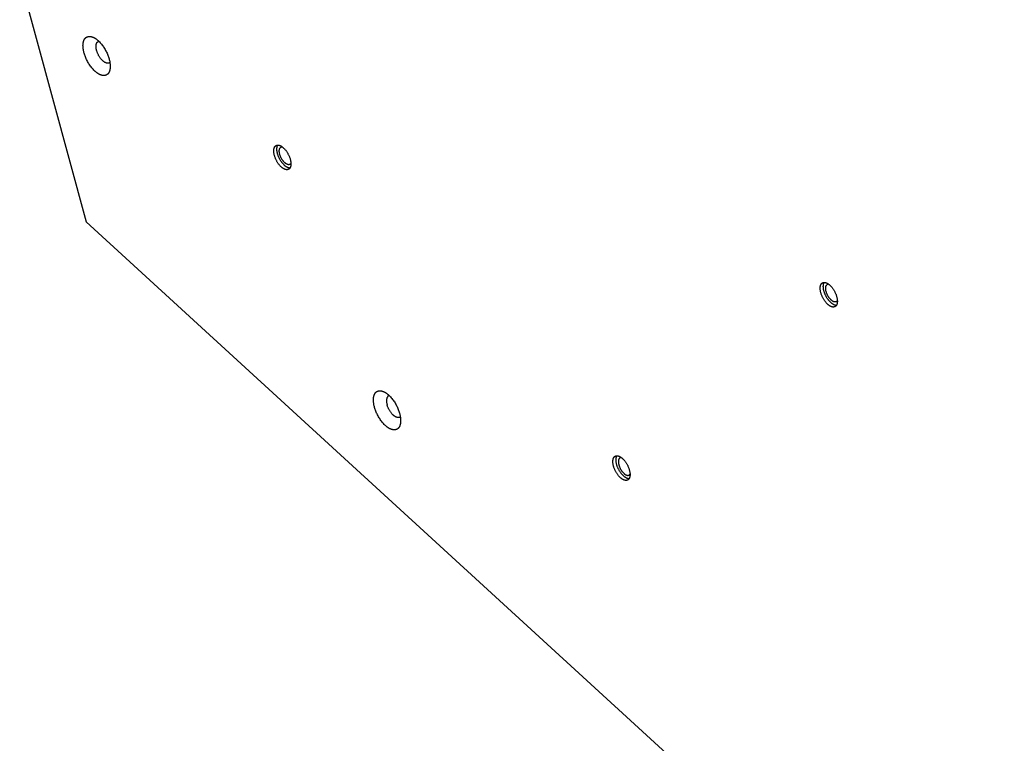
# Model space of a CAD drawing. Units: millimetres. Extents: x 856 to 1897, y -237 to 746.
# Drawn here: x 1412 to 1465, y 60 to 99 of the extents above; entities that cross this region are included whole.
import ezdxf

# ---------------------------------------------------------------- set-up
doc = ezdxf.new("R2010")
doc.units = ezdxf.units.MM
doc.header["$MEASUREMENT"] = 0
doc.layers.add('Make2D$visible$lines', color=30, linetype='Continuous', true_color=0xff7f00)

msp = doc.modelspace()

# ---------------------------------------------------------------- linework, layer by layer
at = {"layer": 'Make2D$visible$lines'}
for points in [[(1411.925, 101.42), (1415.51, 88.265)], [(1415.402, 97.346), (1415.389, 97.392), (1415.378, 97.439), (1415.367, 97.486), (1415.359, 97.533), (1415.351, 97.581), (1415.345, 97.627), (1415.343, 97.651), (1415.341, 97.674), (1415.34, 97.697), (1415.339, 97.72), (1415.338, 97.742), (1415.338, 97.765), (1415.339, 97.787), (1415.339, 97.809), (1415.341, 97.83), (1415.343, 97.852), (1415.345, 97.872), (1415.348, 97.893), (1415.351, 97.913), (1415.354, 97.933), (1415.359, 97.952), (1415.363, 97.971), (1415.369, 97.989), (1415.374, 98.007), (1415.38, 98.024), (1415.383, 98.032), (1415.387, 98.041), (1415.39, 98.049), (1415.394, 98.057), (1415.398, 98.065), (1415.401, 98.072), (1415.405, 98.08), (1415.409, 98.087), (1415.413, 98.095), (1415.418, 98.102), (1415.422, 98.109), (1415.426, 98.116), (1415.431, 98.122), (1415.436, 98.129), (1415.44, 98.135), (1415.445, 98.141), (1415.45, 98.147), (1415.455, 98.153), (1415.46, 98.159), (1415.466, 98.164), (1415.471, 98.169), (1415.476, 98.175), (1415.482, 98.18), (1415.487, 98.184), (1415.493, 98.189), (1415.499, 98.194), (1415.505, 98.198), (1415.511, 98.202), (1415.517, 98.206), (1415.523, 98.21), (1415.529, 98.214), (1415.535, 98.217), (1415.541, 98.22), (1415.548, 98.224), (1415.554, 98.227), (1415.561, 98.229), (1415.567, 98.232), (1415.574, 98.235), (1415.58, 98.237), (1415.587, 98.239), (1415.594, 98.241), (1415.601, 98.243), (1415.607, 98.245), (1415.614, 98.246), (1415.621, 98.248), (1415.628, 98.249), (1415.635, 98.25), (1415.642, 98.251), (1415.649, 98.252), (1415.656, 98.252), (1415.664, 98.253), (1415.671, 98.253), (1415.678, 98.253), (1415.685, 98.253), (1415.693, 98.253), (1415.7, 98.253), (1415.707, 98.253), (1415.714, 98.252), (1415.722, 98.251), (1415.729, 98.251), (1415.744, 98.249), (1415.759, 98.246), (1415.774, 98.243), (1415.789, 98.24), (1415.804, 98.236), (1415.819, 98.231), (1415.835, 98.226), (1415.851, 98.22), (1415.867, 98.214), (1415.884, 98.207), (1415.901, 98.199), (1415.918, 98.191), (1415.935, 98.182), (1415.952, 98.173), (1415.97, 98.163), (1415.987, 98.152), (1416.005, 98.141), (1416.023, 98.129), (1416.041, 98.116), (1416.06, 98.103), (1416.078, 98.089), (1416.097, 98.075), (1416.115, 98.06), (1416.134, 98.044), (1416.152, 98.028), (1416.189, 97.994), (1416.226, 97.957), (1416.263, 97.918), (1416.3, 97.877), (1416.335, 97.835), (1416.371, 97.791), (1416.405, 97.745), (1416.438, 97.698), (1416.47, 97.649), (1416.501, 97.6), (1416.531, 97.55), (1416.559, 97.5), (1416.586, 97.449), (1416.611, 97.398), (1416.635, 97.347), (1416.657, 97.297), (1416.678, 97.247), (1416.697, 97.198), (1416.714, 97.149), (1416.729, 97.102), (1416.743, 97.055)], [(1416.078, 97.484), (1416.072, 97.505), (1416.067, 97.527), (1416.062, 97.548), (1416.057, 97.57), (1416.053, 97.592), (1416.05, 97.614), (1416.047, 97.635), (1416.045, 97.657), (1416.043, 97.678), (1416.043, 97.699), (1416.042, 97.72), (1416.043, 97.74), (1416.043, 97.75), (1416.044, 97.76), (1416.045, 97.77), (1416.046, 97.779), (1416.047, 97.789), (1416.048, 97.798), (1416.05, 97.807), (1416.052, 97.816), (1416.054, 97.825), (1416.056, 97.834), (1416.058, 97.843), (1416.06, 97.851), (1416.063, 97.859), (1416.066, 97.867), (1416.069, 97.875), (1416.072, 97.882), (1416.075, 97.889), (1416.079, 97.897), (1416.083, 97.903), (1416.087, 97.91), (1416.091, 97.916), (1416.093, 97.919), (1416.095, 97.923), (1416.097, 97.926), (1416.099, 97.928), (1416.101, 97.931), (1416.103, 97.934), (1416.106, 97.937), (1416.108, 97.94), (1416.11, 97.942), (1416.113, 97.945), (1416.115, 97.947), (1416.118, 97.95), (1416.12, 97.952), (1416.123, 97.954), (1416.125, 97.957), (1416.128, 97.959), (1416.131, 97.961), (1416.133, 97.963), (1416.136, 97.965), (1416.139, 97.967), (1416.141, 97.969), (1416.144, 97.971), (1416.147, 97.972), (1416.15, 97.974), (1416.153, 97.976), (1416.155, 97.977), (1416.158, 97.979), (1416.161, 97.98), (1416.164, 97.982), (1416.167, 97.983), (1416.17, 97.984), (1416.173, 97.985), (1416.176, 97.987), (1416.179, 97.988), (1416.182, 97.989), (1416.186, 97.99), (1416.189, 97.99), (1416.192, 97.991)], [(1416.743, 97.055), (1416.756, 97.009), (1416.768, 96.962), (1416.778, 96.915), (1416.787, 96.868), (1416.794, 96.821), (1416.8, 96.774), (1416.802, 96.75), (1416.804, 96.727), (1416.805, 96.704), (1416.806, 96.681), (1416.807, 96.659), (1416.807, 96.636), (1416.807, 96.614), (1416.806, 96.592), (1416.804, 96.571), (1416.803, 96.549), (1416.8, 96.529), (1416.798, 96.508), (1416.794, 96.488), (1416.791, 96.468), (1416.786, 96.449), (1416.782, 96.43), (1416.777, 96.412), (1416.771, 96.394), (1416.765, 96.377), (1416.762, 96.369), (1416.758, 96.36), (1416.755, 96.352), (1416.751, 96.344), (1416.748, 96.336), (1416.744, 96.329), (1416.74, 96.321), (1416.736, 96.314), (1416.732, 96.306), (1416.728, 96.299), (1416.723, 96.292), (1416.719, 96.286), (1416.714, 96.279), (1416.71, 96.272), (1416.705, 96.266), (1416.7, 96.26), (1416.695, 96.254), (1416.69, 96.248), (1416.685, 96.242), (1416.68, 96.237), (1416.674, 96.232), (1416.669, 96.226), (1416.663, 96.221), (1416.658, 96.217), (1416.652, 96.212), (1416.646, 96.207), (1416.64, 96.203), (1416.635, 96.199), (1416.629, 96.195), (1416.622, 96.191), (1416.616, 96.187), (1416.61, 96.184), (1416.604, 96.181), (1416.598, 96.177), (1416.591, 96.174), (1416.585, 96.172), (1416.578, 96.169), (1416.572, 96.166), (1416.565, 96.164), (1416.558, 96.162), (1416.551, 96.16), (1416.545, 96.158), (1416.538, 96.156), (1416.531, 96.155), (1416.524, 96.153), (1416.517, 96.152), (1416.51, 96.151), (1416.503, 96.15), (1416.496, 96.149), (1416.489, 96.149), (1416.482, 96.148), (1416.474, 96.148), (1416.467, 96.148), (1416.46, 96.148), (1416.453, 96.148), (1416.445, 96.148), (1416.438, 96.148), (1416.431, 96.149), (1416.423, 96.15), (1416.416, 96.15), (1416.401, 96.152), (1416.386, 96.155), (1416.372, 96.158), (1416.357, 96.161), (1416.341, 96.165), (1416.326, 96.17), (1416.31, 96.175), (1416.294, 96.181), (1416.278, 96.187), (1416.261, 96.194), (1416.245, 96.202), (1416.228, 96.21), (1416.21, 96.219), (1416.193, 96.228), (1416.176, 96.238), (1416.158, 96.249), (1416.14, 96.26), (1416.122, 96.272), (1416.104, 96.285), (1416.085, 96.298), (1416.067, 96.312), (1416.049, 96.326), (1416.03, 96.341), (1416.012, 96.357), (1415.993, 96.373), (1415.956, 96.407), (1415.919, 96.444), (1415.882, 96.483), (1415.846, 96.524), (1415.81, 96.566), (1415.775, 96.61), (1415.74, 96.656), (1415.707, 96.704), (1415.675, 96.752), (1415.644, 96.801), (1415.614, 96.851), (1415.586, 96.901), (1415.559, 96.952), (1415.534, 97.003), (1415.51, 97.054), (1415.488, 97.104), (1415.467, 97.154), (1415.449, 97.203), (1415.431, 97.252), (1415.416, 97.299), (1415.402, 97.346)], [(1416.79, 96.847), (1416.786, 96.844), (1416.781, 96.84), (1416.777, 96.837), (1416.773, 96.834), (1416.768, 96.831), (1416.763, 96.828), (1416.759, 96.826), (1416.754, 96.823), (1416.749, 96.821), (1416.744, 96.819), (1416.739, 96.817), (1416.734, 96.815), (1416.729, 96.814), (1416.724, 96.812), (1416.719, 96.811), (1416.714, 96.81), (1416.708, 96.809), (1416.703, 96.808), (1416.698, 96.808), (1416.692, 96.807), (1416.687, 96.807), (1416.682, 96.807), (1416.676, 96.807), (1416.671, 96.807), (1416.665, 96.807), (1416.66, 96.807), (1416.654, 96.808), (1416.649, 96.808), (1416.643, 96.809), (1416.638, 96.81), (1416.632, 96.811), (1416.626, 96.812), (1416.618, 96.814), (1416.609, 96.817), (1416.601, 96.819), (1416.592, 96.822), (1416.583, 96.825), (1416.573, 96.829), (1416.564, 96.833), (1416.555, 96.837), (1416.545, 96.842), (1416.535, 96.847), (1416.525, 96.852), (1416.516, 96.858), (1416.506, 96.864), (1416.495, 96.87), (1416.485, 96.877), (1416.475, 96.884), (1416.465, 96.891), (1416.454, 96.899), (1416.444, 96.907), (1416.433, 96.916), (1416.423, 96.925), (1416.412, 96.934), (1416.391, 96.953), (1416.37, 96.974), (1416.35, 96.996), (1416.329, 97.019), (1416.309, 97.043), (1416.289, 97.068), (1416.27, 97.094), (1416.251, 97.121), (1416.233, 97.148), (1416.215, 97.176), (1416.198, 97.204), (1416.182, 97.233), (1416.167, 97.261), (1416.153, 97.29), (1416.139, 97.319), (1416.127, 97.347), (1416.115, 97.375), (1416.105, 97.403), (1416.095, 97.431), (1416.086, 97.458), (1416.078, 97.484)], [(1425.713, 92.351), (1425.716, 92.354), (1425.719, 92.356), (1425.722, 92.359), (1425.725, 92.362), (1425.729, 92.364), (1425.732, 92.366), (1425.735, 92.369), (1425.739, 92.371), (1425.742, 92.373), (1425.746, 92.375), (1425.75, 92.377), (1425.753, 92.379), (1425.757, 92.381), (1425.761, 92.383), (1425.765, 92.385), (1425.769, 92.386), (1425.773, 92.388), (1425.777, 92.389), (1425.781, 92.39), (1425.785, 92.392), (1425.789, 92.393), (1425.793, 92.394), (1425.798, 92.395), (1425.802, 92.396), (1425.807, 92.397), (1425.811, 92.397), (1425.816, 92.398), (1425.82, 92.399), (1425.825, 92.399), (1425.83, 92.399), (1425.834, 92.399), (1425.839, 92.4), (1425.844, 92.4), (1425.849, 92.4), (1425.854, 92.399), (1425.859, 92.399), (1425.864, 92.399), (1425.869, 92.398), (1425.874, 92.398), (1425.88, 92.397), (1425.885, 92.396), (1425.89, 92.395), (1425.896, 92.394), (1425.901, 92.393), (1425.912, 92.39), (1425.923, 92.387), (1425.934, 92.384), (1425.945, 92.38), (1425.957, 92.375), (1425.968, 92.371), (1425.98, 92.365), (1425.991, 92.36), (1426.003, 92.354), (1426.015, 92.347), (1426.027, 92.34), (1426.039, 92.333), (1426.051, 92.325), (1426.063, 92.317), (1426.074, 92.309), (1426.086, 92.3), (1426.098, 92.291), (1426.11, 92.281), (1426.122, 92.271), (1426.134, 92.261), (1426.157, 92.24), (1426.18, 92.217), (1426.203, 92.194), (1426.225, 92.17), (1426.246, 92.145), (1426.267, 92.119), (1426.287, 92.093), (1426.306, 92.066), (1426.325, 92.039), (1426.343, 92.012), (1426.36, 91.985), (1426.376, 91.957), (1426.392, 91.929), (1426.408, 91.899), (1426.423, 91.869), (1426.438, 91.838), (1426.452, 91.806), (1426.466, 91.774), (1426.478, 91.741), (1426.49, 91.708), (1426.501, 91.675), (1426.511, 91.641), (1426.52, 91.608), (1426.528, 91.575), (1426.535, 91.542), (1426.54, 91.509), (1426.545, 91.477), (1426.547, 91.461), (1426.548, 91.446), (1426.549, 91.43), (1426.55, 91.415), (1426.55, 91.4), (1426.551, 91.386), (1426.55, 91.371), (1426.55, 91.357), (1426.549, 91.344), (1426.548, 91.33), (1426.547, 91.317), (1426.545, 91.304), (1426.543, 91.291), (1426.541, 91.279), (1426.539, 91.267), (1426.536, 91.256), (1426.533, 91.244), (1426.53, 91.234), (1426.526, 91.223), (1426.523, 91.213), (1426.519, 91.203), (1426.515, 91.194), (1426.512, 91.189), (1426.51, 91.185), (1426.508, 91.181), (1426.506, 91.176), (1426.503, 91.172), (1426.501, 91.168), (1426.498, 91.164), (1426.496, 91.16), (1426.493, 91.156), (1426.491, 91.153), (1426.488, 91.149), (1426.485, 91.146), (1426.482, 91.142), (1426.48, 91.139), (1426.477, 91.136), (1426.474, 91.132), (1426.471, 91.129), (1426.468, 91.126), (1426.465, 91.124), (1426.462, 91.121)], [(1426.496, 91.161), (1426.489, 91.161), (1426.481, 91.162), (1426.474, 91.162), (1426.466, 91.163), (1426.458, 91.165), (1426.451, 91.166), (1426.443, 91.168), (1426.435, 91.17), (1426.427, 91.172), (1426.419, 91.174), (1426.41, 91.177), (1426.402, 91.18), (1426.394, 91.183), (1426.385, 91.186), (1426.377, 91.19), (1426.368, 91.193), (1426.36, 91.197), (1426.351, 91.202), (1426.342, 91.206), (1426.334, 91.211), (1426.325, 91.216), (1426.316, 91.221), (1426.299, 91.232), (1426.281, 91.244), (1426.264, 91.256), (1426.246, 91.27), (1426.229, 91.284), (1426.211, 91.299), (1426.194, 91.314), (1426.177, 91.33), (1426.161, 91.347), (1426.144, 91.364), (1426.128, 91.382), (1426.112, 91.4), (1426.096, 91.419), (1426.081, 91.437), (1426.066, 91.457), (1426.051, 91.476), (1426.037, 91.496), (1426.01, 91.535), (1425.985, 91.575), (1425.97, 91.6), (1425.955, 91.626), (1425.941, 91.653), (1425.927, 91.68), (1425.913, 91.708), (1425.9, 91.736), (1425.888, 91.765), (1425.876, 91.794), (1425.864, 91.824), (1425.854, 91.854), (1425.844, 91.884), (1425.835, 91.914), (1425.826, 91.945), (1425.819, 91.975), (1425.812, 92.005), (1425.807, 92.034), (1425.802, 92.064), (1425.799, 92.092), (1425.796, 92.121), (1425.795, 92.134), (1425.794, 92.148), (1425.794, 92.161), (1425.794, 92.175), (1425.794, 92.188), (1425.794, 92.201), (1425.795, 92.213), (1425.796, 92.225), (1425.797, 92.238), (1425.798, 92.249), (1425.8, 92.261), (1425.802, 92.272), (1425.804, 92.283), (1425.806, 92.294), (1425.808, 92.304), (1425.811, 92.315), (1425.814, 92.324), (1425.817, 92.334), (1425.82, 92.343), (1425.824, 92.352), (1425.827, 92.361), (1425.831, 92.369), (1425.835, 92.377), (1425.84, 92.385), (1425.844, 92.392), (1425.848, 92.4)], [(1426.462, 91.121), (1426.459, 91.118), (1426.456, 91.115), (1426.453, 91.113), (1426.45, 91.11), (1426.447, 91.108), (1426.443, 91.105), (1426.44, 91.103), (1426.436, 91.101), (1426.433, 91.099), (1426.429, 91.097), (1426.426, 91.095), (1426.422, 91.093), (1426.418, 91.091), (1426.414, 91.089), (1426.41, 91.087), (1426.407, 91.086), (1426.403, 91.084), (1426.399, 91.083), (1426.394, 91.081), (1426.39, 91.08), (1426.386, 91.079), (1426.382, 91.078), (1426.377, 91.077), (1426.373, 91.076), (1426.369, 91.075), (1426.364, 91.074), (1426.359, 91.074), (1426.355, 91.073), (1426.35, 91.073), (1426.345, 91.073), (1426.341, 91.072), (1426.336, 91.072), (1426.331, 91.072), (1426.326, 91.072), (1426.321, 91.072), (1426.316, 91.073), (1426.311, 91.073), (1426.306, 91.074), (1426.301, 91.074), (1426.296, 91.075), (1426.29, 91.076), (1426.285, 91.077), (1426.28, 91.078), (1426.274, 91.079), (1426.263, 91.082), (1426.252, 91.085), (1426.241, 91.088), (1426.23, 91.092), (1426.219, 91.096), (1426.207, 91.101), (1426.195, 91.106), (1426.184, 91.112), (1426.172, 91.118), (1426.16, 91.125), (1426.148, 91.132), (1426.136, 91.139), (1426.125, 91.147), (1426.113, 91.155), (1426.101, 91.163), (1426.089, 91.172), (1426.077, 91.181), (1426.065, 91.191), (1426.053, 91.201), (1426.041, 91.211), (1426.018, 91.232), (1425.995, 91.254), (1425.973, 91.278), (1425.951, 91.302), (1425.929, 91.327), (1425.908, 91.353), (1425.888, 91.379), (1425.869, 91.406), (1425.85, 91.432), (1425.833, 91.46), (1425.816, 91.487), (1425.799, 91.514), (1425.783, 91.543), (1425.767, 91.572), (1425.752, 91.603), (1425.737, 91.634), (1425.723, 91.666), (1425.71, 91.698), (1425.697, 91.731), (1425.685, 91.764), (1425.674, 91.797), (1425.664, 91.831), (1425.655, 91.864), (1425.647, 91.897), (1425.64, 91.93), (1425.635, 91.963), (1425.63, 91.995), (1425.629, 92.01), (1425.627, 92.026), (1425.626, 92.041), (1425.625, 92.056), (1425.625, 92.071), (1425.625, 92.086), (1425.625, 92.1), (1425.625, 92.114), (1425.626, 92.128), (1425.627, 92.142), (1425.628, 92.155), (1425.63, 92.168), (1425.632, 92.18), (1425.634, 92.193), (1425.636, 92.205), (1425.639, 92.216), (1425.642, 92.227), (1425.645, 92.238), (1425.649, 92.249), (1425.653, 92.259), (1425.656, 92.268), (1425.661, 92.278), (1425.663, 92.282), (1425.665, 92.287), (1425.667, 92.291), (1425.67, 92.295), (1425.672, 92.3), (1425.674, 92.304), (1425.677, 92.308), (1425.679, 92.312), (1425.682, 92.315), (1425.685, 92.319), (1425.687, 92.323), (1425.69, 92.326), (1425.693, 92.33), (1425.695, 92.333), (1425.698, 92.336), (1425.701, 92.339), (1425.704, 92.342), (1425.707, 92.345), (1425.71, 92.348), (1425.713, 92.351)], [(1426.528, 91.379), (1426.526, 91.377), (1426.524, 91.375), (1426.522, 91.373), (1426.519, 91.371), (1426.517, 91.37), (1426.514, 91.368), (1426.512, 91.366), (1426.509, 91.365), (1426.507, 91.363), (1426.504, 91.361), (1426.502, 91.36), (1426.499, 91.359), (1426.496, 91.357), (1426.494, 91.356), (1426.491, 91.355), (1426.488, 91.354), (1426.485, 91.352), (1426.482, 91.351), (1426.479, 91.35), (1426.476, 91.349), (1426.473, 91.349), (1426.47, 91.348), (1426.467, 91.347), (1426.464, 91.346), (1426.46, 91.346), (1426.457, 91.345), (1426.454, 91.345), (1426.45, 91.345), (1426.447, 91.344), (1426.444, 91.344), (1426.44, 91.344), (1426.437, 91.344), (1426.433, 91.344), (1426.43, 91.344), (1426.426, 91.344), (1426.422, 91.344), (1426.419, 91.344), (1426.415, 91.345), (1426.411, 91.345), (1426.407, 91.346), (1426.404, 91.346), (1426.4, 91.347), (1426.396, 91.348), (1426.392, 91.349), (1426.384, 91.351), (1426.376, 91.353), (1426.368, 91.355), (1426.36, 91.358), (1426.352, 91.361), (1426.343, 91.365), (1426.335, 91.369), (1426.327, 91.373), (1426.318, 91.377), (1426.31, 91.382), (1426.301, 91.387), (1426.292, 91.392), (1426.284, 91.398), (1426.275, 91.404), (1426.266, 91.41), (1426.258, 91.416), (1426.249, 91.423), (1426.241, 91.43), (1426.232, 91.437), (1426.223, 91.444), (1426.207, 91.46), (1426.19, 91.476), (1426.174, 91.493), (1426.158, 91.51), (1426.142, 91.528), (1426.127, 91.547), (1426.113, 91.566), (1426.099, 91.585), (1426.085, 91.605), (1426.072, 91.624), (1426.06, 91.644), (1426.048, 91.664), (1426.036, 91.685), (1426.025, 91.706), (1426.014, 91.728), (1426.003, 91.751), (1425.993, 91.774), (1425.983, 91.797), (1425.974, 91.821), (1425.965, 91.845), (1425.957, 91.869), (1425.95, 91.893), (1425.944, 91.917), (1425.938, 91.941), (1425.933, 91.965), (1425.929, 91.989), (1425.926, 92.012), (1425.925, 92.023), (1425.923, 92.034), (1425.923, 92.046), (1425.922, 92.057), (1425.922, 92.067), (1425.922, 92.078), (1425.922, 92.088), (1425.922, 92.099), (1425.923, 92.109), (1425.923, 92.118), (1425.924, 92.128), (1425.925, 92.137), (1425.927, 92.146), (1425.928, 92.155), (1425.93, 92.164), (1425.932, 92.172), (1425.934, 92.18), (1425.937, 92.188), (1425.939, 92.196), (1425.942, 92.203), (1425.945, 92.21), (1425.948, 92.217), (1425.949, 92.22), (1425.951, 92.223), (1425.953, 92.227), (1425.954, 92.23), (1425.956, 92.233), (1425.958, 92.236), (1425.96, 92.238), (1425.961, 92.241), (1425.963, 92.244), (1425.965, 92.247), (1425.967, 92.249), (1425.969, 92.252), (1425.971, 92.254), (1425.973, 92.257), (1425.975, 92.259), (1425.977, 92.261), (1425.979, 92.264), (1425.981, 92.266), (1425.983, 92.268), (1425.986, 92.27)], [(1425.986, 92.27), (1425.988, 92.272), (1425.99, 92.274), (1425.993, 92.276), (1425.995, 92.278), (1425.998, 92.28), (1426, 92.282), (1426.003, 92.283), (1426.006, 92.285), (1426.009, 92.287), (1426.011, 92.288), (1426.014, 92.29), (1426.017, 92.291), (1426.02, 92.293), (1426.023, 92.294), (1426.026, 92.295), (1426.029, 92.297), (1426.032, 92.298), (1426.035, 92.299), (1426.038, 92.3), (1426.041, 92.3), (1426.045, 92.301), (1426.048, 92.302), (1426.051, 92.303), (1426.054, 92.303), (1426.057, 92.304), (1426.06, 92.304), (1426.064, 92.304), (1426.067, 92.305), (1426.07, 92.305), (1426.073, 92.305), (1426.076, 92.305), (1426.079, 92.305)], [(1426.55, 91.404), (1426.548, 91.401), (1426.545, 91.398), (1426.543, 91.394), (1426.54, 91.391), (1426.537, 91.388), (1426.534, 91.385), (1426.531, 91.382), (1426.528, 91.379)], [(1415.51, 88.265), (1488.783, 21.184)], [(1455.924, 83.723), (1455.921, 83.72), (1455.918, 83.717), (1455.915, 83.715), (1455.912, 83.712), (1455.909, 83.71), (1455.905, 83.707), (1455.902, 83.705), (1455.899, 83.703), (1455.895, 83.7), (1455.891, 83.698), (1455.888, 83.696), (1455.884, 83.694), (1455.88, 83.693), (1455.877, 83.691), (1455.873, 83.689), (1455.869, 83.687), (1455.865, 83.686), (1455.861, 83.684), (1455.857, 83.683), (1455.852, 83.682), (1455.848, 83.681), (1455.844, 83.68), (1455.84, 83.679), (1455.835, 83.678), (1455.831, 83.677), (1455.826, 83.676), (1455.822, 83.676), (1455.817, 83.675), (1455.812, 83.675), (1455.808, 83.674), (1455.803, 83.674), (1455.798, 83.674), (1455.793, 83.674), (1455.788, 83.674), (1455.783, 83.674), (1455.778, 83.675), (1455.773, 83.675), (1455.768, 83.675), (1455.763, 83.676), (1455.758, 83.677), (1455.752, 83.678), (1455.747, 83.679), (1455.742, 83.68), (1455.736, 83.681), (1455.726, 83.683), (1455.715, 83.686), (1455.703, 83.69), (1455.692, 83.694), (1455.681, 83.698), (1455.669, 83.703), (1455.658, 83.708), (1455.646, 83.714), (1455.634, 83.72), (1455.622, 83.727), (1455.611, 83.733), (1455.599, 83.741), (1455.587, 83.748), (1455.575, 83.756), (1455.563, 83.765), (1455.551, 83.774), (1455.539, 83.783), (1455.527, 83.792), (1455.515, 83.802), (1455.504, 83.813), (1455.48, 83.834), (1455.457, 83.856), (1455.435, 83.88), (1455.413, 83.904), (1455.391, 83.929), (1455.371, 83.955), (1455.351, 83.981), (1455.331, 84.007), (1455.313, 84.034), (1455.295, 84.061), (1455.278, 84.089), (1455.261, 84.116), (1455.245, 84.145), (1455.229, 84.174), (1455.214, 84.205), (1455.199, 84.236), (1455.185, 84.267), (1455.172, 84.3), (1455.159, 84.332), (1455.147, 84.366), (1455.136, 84.399), (1455.126, 84.432), (1455.117, 84.466), (1455.109, 84.499), (1455.102, 84.532), (1455.097, 84.565), (1455.093, 84.596), (1455.091, 84.612), (1455.089, 84.628), (1455.088, 84.643), (1455.087, 84.658), (1455.087, 84.673), (1455.087, 84.688), (1455.087, 84.702), (1455.087, 84.716), (1455.088, 84.73), (1455.089, 84.744), (1455.09, 84.757), (1455.092, 84.77), (1455.094, 84.782), (1455.096, 84.795), (1455.099, 84.806), (1455.101, 84.818), (1455.104, 84.829), (1455.107, 84.84), (1455.111, 84.85), (1455.115, 84.861), (1455.119, 84.87), (1455.123, 84.88), (1455.125, 84.884), (1455.127, 84.889), (1455.13, 84.893), (1455.132, 84.897), (1455.134, 84.901), (1455.137, 84.906), (1455.139, 84.909), (1455.142, 84.913), (1455.144, 84.917), (1455.147, 84.921), (1455.149, 84.924), (1455.152, 84.928), (1455.155, 84.931), (1455.158, 84.935), (1455.16, 84.938), (1455.163, 84.941), (1455.166, 84.944), (1455.169, 84.947), (1455.172, 84.95), (1455.175, 84.953)], [(1455.175, 84.953), (1455.178, 84.956), (1455.181, 84.958), (1455.184, 84.961), (1455.188, 84.963), (1455.191, 84.966), (1455.194, 84.968), (1455.198, 84.971), (1455.201, 84.973), (1455.205, 84.975), (1455.208, 84.977), (1455.212, 84.979), (1455.215, 84.981), (1455.219, 84.983), (1455.223, 84.985), (1455.227, 84.986), (1455.231, 84.988), (1455.235, 84.989), (1455.239, 84.991), (1455.243, 84.992), (1455.247, 84.994), (1455.251, 84.995), (1455.256, 84.996), (1455.26, 84.997), (1455.264, 84.998), (1455.269, 84.999), (1455.273, 84.999), (1455.278, 85), (1455.282, 85), (1455.287, 85.001), (1455.292, 85.001), (1455.297, 85.001), (1455.301, 85.001), (1455.306, 85.001), (1455.311, 85.001), (1455.316, 85.001), (1455.321, 85.001), (1455.326, 85), (1455.331, 85), (1455.337, 84.999), (1455.342, 84.999), (1455.347, 84.998), (1455.352, 84.997), (1455.358, 84.996), (1455.363, 84.995), (1455.374, 84.992), (1455.385, 84.989), (1455.396, 84.985), (1455.407, 84.982), (1455.419, 84.977), (1455.43, 84.972), (1455.442, 84.967), (1455.454, 84.961), (1455.465, 84.955), (1455.477, 84.949), (1455.489, 84.942), (1455.501, 84.935), (1455.513, 84.927), (1455.525, 84.919), (1455.537, 84.91), (1455.549, 84.902), (1455.56, 84.892), (1455.572, 84.883), (1455.584, 84.873), (1455.596, 84.863), (1455.619, 84.842), (1455.642, 84.819), (1455.665, 84.796), (1455.687, 84.772), (1455.708, 84.747), (1455.729, 84.721), (1455.749, 84.695), (1455.768, 84.668), (1455.787, 84.641), (1455.805, 84.614), (1455.822, 84.587), (1455.838, 84.559), (1455.854, 84.531), (1455.87, 84.501), (1455.885, 84.471), (1455.9, 84.44), (1455.914, 84.408), (1455.928, 84.376), (1455.941, 84.343), (1455.952, 84.31), (1455.963, 84.276), (1455.973, 84.243), (1455.982, 84.21), (1455.99, 84.176), (1455.997, 84.143), (1456.003, 84.111), (1456.007, 84.079), (1456.009, 84.063), (1456.01, 84.048), (1456.011, 84.032), (1456.012, 84.017), (1456.013, 84.002), (1456.013, 83.988), (1456.013, 83.973), (1456.012, 83.959), (1456.011, 83.945), (1456.01, 83.932), (1456.009, 83.919), (1456.008, 83.906), (1456.006, 83.893), (1456.003, 83.881), (1456.001, 83.869), (1455.998, 83.857), (1455.995, 83.846), (1455.992, 83.835), (1455.989, 83.825), (1455.985, 83.815), (1455.981, 83.805), (1455.977, 83.796), (1455.975, 83.791), (1455.972, 83.787), (1455.97, 83.782), (1455.968, 83.778), (1455.965, 83.774), (1455.963, 83.77), (1455.96, 83.766), (1455.958, 83.762), (1455.955, 83.758), (1455.953, 83.755), (1455.95, 83.751), (1455.947, 83.747), (1455.945, 83.744), (1455.942, 83.741), (1455.939, 83.737), (1455.936, 83.734), (1455.933, 83.731), (1455.93, 83.728), (1455.927, 83.725), (1455.924, 83.723)], [(1455.958, 83.763), (1455.951, 83.763), (1455.944, 83.763), (1455.936, 83.764), (1455.928, 83.765), (1455.921, 83.766), (1455.913, 83.768), (1455.905, 83.769), (1455.897, 83.771), (1455.889, 83.774), (1455.881, 83.776), (1455.873, 83.779), (1455.864, 83.781), (1455.856, 83.784), (1455.847, 83.788), (1455.839, 83.791), (1455.83, 83.795), (1455.822, 83.799), (1455.813, 83.803), (1455.805, 83.808), (1455.796, 83.813), (1455.787, 83.818), (1455.779, 83.823), (1455.761, 83.834), (1455.743, 83.845), (1455.726, 83.858), (1455.708, 83.871), (1455.691, 83.886), (1455.674, 83.9), (1455.656, 83.916), (1455.639, 83.932), (1455.623, 83.949), (1455.606, 83.966), (1455.59, 83.984), (1455.574, 84.002), (1455.558, 84.02), (1455.543, 84.039), (1455.528, 84.058), (1455.514, 84.078), (1455.499, 84.097), (1455.472, 84.137), (1455.447, 84.177), (1455.432, 84.202), (1455.418, 84.228), (1455.403, 84.254), (1455.389, 84.282), (1455.376, 84.309), (1455.362, 84.338), (1455.35, 84.367), (1455.338, 84.396), (1455.326, 84.426), (1455.316, 84.456), (1455.306, 84.486), (1455.297, 84.516), (1455.288, 84.547), (1455.281, 84.577), (1455.274, 84.607), (1455.269, 84.636), (1455.264, 84.666), (1455.261, 84.694), (1455.258, 84.722), (1455.257, 84.736), (1455.257, 84.75), (1455.256, 84.763), (1455.256, 84.777), (1455.256, 84.79), (1455.257, 84.802), (1455.257, 84.815), (1455.258, 84.827), (1455.259, 84.839), (1455.26, 84.851), (1455.262, 84.863), (1455.264, 84.874), (1455.266, 84.885), (1455.268, 84.896), (1455.27, 84.906), (1455.273, 84.916), (1455.276, 84.926), (1455.279, 84.936), (1455.282, 84.945), (1455.286, 84.954), (1455.29, 84.963), (1455.293, 84.971), (1455.298, 84.979), (1455.302, 84.987), (1455.306, 84.994), (1455.311, 85.001)], [(1455.99, 83.981), (1455.988, 83.979), (1455.986, 83.977), (1455.984, 83.975), (1455.981, 83.973), (1455.979, 83.971), (1455.977, 83.97), (1455.974, 83.968), (1455.972, 83.966), (1455.969, 83.965), (1455.966, 83.963), (1455.964, 83.962), (1455.961, 83.96), (1455.958, 83.959), (1455.956, 83.958), (1455.953, 83.957), (1455.95, 83.955), (1455.947, 83.954), (1455.944, 83.953), (1455.941, 83.952), (1455.938, 83.951), (1455.935, 83.95), (1455.932, 83.95), (1455.929, 83.949), (1455.926, 83.948), (1455.923, 83.948), (1455.919, 83.947), (1455.916, 83.947), (1455.913, 83.946), (1455.909, 83.946), (1455.906, 83.946), (1455.902, 83.946), (1455.899, 83.946), (1455.895, 83.946), (1455.892, 83.946), (1455.888, 83.946), (1455.885, 83.946), (1455.881, 83.946), (1455.877, 83.947), (1455.873, 83.947), (1455.87, 83.948), (1455.866, 83.948), (1455.862, 83.949), (1455.858, 83.95), (1455.854, 83.95), (1455.846, 83.952), (1455.838, 83.955), (1455.83, 83.957), (1455.822, 83.96), (1455.814, 83.963), (1455.806, 83.967), (1455.797, 83.97), (1455.789, 83.975), (1455.78, 83.979), (1455.772, 83.984), (1455.763, 83.989), (1455.754, 83.994), (1455.746, 83.999), (1455.737, 84.005), (1455.729, 84.011), (1455.72, 84.018), (1455.711, 84.025), (1455.703, 84.031), (1455.694, 84.039), (1455.686, 84.046), (1455.669, 84.061), (1455.652, 84.078), (1455.636, 84.094), (1455.62, 84.112), (1455.604, 84.13), (1455.589, 84.149), (1455.575, 84.168), (1455.561, 84.187), (1455.547, 84.206), (1455.534, 84.226), (1455.522, 84.246), (1455.51, 84.266), (1455.499, 84.287), (1455.487, 84.308), (1455.476, 84.33), (1455.465, 84.352), (1455.455, 84.375), (1455.445, 84.399), (1455.436, 84.422), (1455.427, 84.446), (1455.42, 84.471), (1455.412, 84.495), (1455.406, 84.519), (1455.4, 84.543), (1455.395, 84.567), (1455.391, 84.59), (1455.388, 84.614), (1455.387, 84.625), (1455.386, 84.636), (1455.385, 84.647), (1455.384, 84.658), (1455.384, 84.669), (1455.384, 84.68), (1455.384, 84.69), (1455.384, 84.7), (1455.385, 84.71), (1455.385, 84.72), (1455.386, 84.73), (1455.388, 84.739), (1455.389, 84.748), (1455.391, 84.757), (1455.392, 84.766), (1455.394, 84.774), (1455.396, 84.782), (1455.399, 84.79), (1455.401, 84.798), (1455.404, 84.805), (1455.407, 84.812), (1455.41, 84.819), (1455.411, 84.822), (1455.413, 84.825), (1455.415, 84.828), (1455.416, 84.831), (1455.418, 84.834), (1455.42, 84.837), (1455.422, 84.84), (1455.424, 84.843), (1455.425, 84.846), (1455.427, 84.849), (1455.429, 84.851), (1455.431, 84.854), (1455.433, 84.856), (1455.435, 84.859), (1455.437, 84.861), (1455.439, 84.863), (1455.441, 84.865), (1455.443, 84.868), (1455.446, 84.87), (1455.448, 84.872)], [(1455.542, 84.907), (1455.538, 84.907), (1455.535, 84.907), (1455.532, 84.907), (1455.529, 84.907), (1455.526, 84.906), (1455.523, 84.906), (1455.519, 84.906), (1455.516, 84.905), (1455.513, 84.904), (1455.51, 84.904), (1455.507, 84.903), (1455.504, 84.902), (1455.501, 84.901), (1455.497, 84.9), (1455.494, 84.899), (1455.491, 84.898), (1455.488, 84.897), (1455.485, 84.896), (1455.482, 84.895), (1455.479, 84.893), (1455.476, 84.892), (1455.474, 84.89), (1455.471, 84.889), (1455.468, 84.887), (1455.465, 84.885), (1455.463, 84.883), (1455.46, 84.882), (1455.457, 84.88), (1455.455, 84.878), (1455.452, 84.876), (1455.45, 84.874), (1455.448, 84.872)], [(1455.99, 83.981), (1455.993, 83.984), (1455.996, 83.987), (1455.999, 83.99), (1456.002, 83.993), (1456.005, 83.996), (1456.007, 83.999), (1456.01, 84.003), (1456.012, 84.006)], [(1431.062, 78.256), (1431.05, 78.302), (1431.038, 78.349), (1431.028, 78.396), (1431.019, 78.443), (1431.012, 78.491), (1431.006, 78.537), (1431.004, 78.561), (1431.002, 78.584), (1431, 78.607), (1430.999, 78.63), (1430.999, 78.652), (1430.999, 78.675), (1430.999, 78.697), (1431, 78.719), (1431.001, 78.74), (1431.003, 78.762), (1431.005, 78.782), (1431.008, 78.803), (1431.011, 78.823), (1431.015, 78.843), (1431.019, 78.862), (1431.024, 78.881), (1431.029, 78.899), (1431.035, 78.917), (1431.041, 78.934), (1431.044, 78.942), (1431.047, 78.951), (1431.051, 78.959), (1431.054, 78.967), (1431.058, 78.975), (1431.062, 78.982), (1431.066, 78.99), (1431.07, 78.997), (1431.074, 79.005), (1431.078, 79.012), (1431.082, 79.019), (1431.087, 79.026), (1431.091, 79.032), (1431.096, 79.039), (1431.101, 79.045), (1431.106, 79.051), (1431.111, 79.057), (1431.116, 79.063), (1431.121, 79.069), (1431.126, 79.074), (1431.131, 79.079), (1431.137, 79.085), (1431.142, 79.09), (1431.148, 79.094), (1431.154, 79.099), (1431.159, 79.104), (1431.165, 79.108), (1431.171, 79.112), (1431.177, 79.116), (1431.183, 79.12), (1431.189, 79.124), (1431.195, 79.127), (1431.202, 79.13), (1431.208, 79.134), (1431.214, 79.137), (1431.221, 79.139), (1431.227, 79.142), (1431.234, 79.145), (1431.241, 79.147), (1431.247, 79.149), (1431.254, 79.151), (1431.261, 79.153), (1431.268, 79.155), (1431.275, 79.156), (1431.282, 79.158), (1431.289, 79.159), (1431.296, 79.16), (1431.303, 79.161), (1431.31, 79.162), (1431.317, 79.162), (1431.324, 79.163), (1431.331, 79.163), (1431.338, 79.163), (1431.346, 79.163), (1431.353, 79.163), (1431.36, 79.163), (1431.368, 79.163), (1431.375, 79.162), (1431.382, 79.161), (1431.39, 79.161), (1431.404, 79.159), (1431.419, 79.156), (1431.434, 79.153), (1431.449, 79.15), (1431.464, 79.146), (1431.48, 79.141), (1431.495, 79.136), (1431.511, 79.13), (1431.528, 79.124), (1431.544, 79.117), (1431.561, 79.109), (1431.578, 79.101), (1431.595, 79.092), (1431.613, 79.083), (1431.63, 79.073), (1431.648, 79.062), (1431.666, 79.051), (1431.684, 79.039), (1431.702, 79.026), (1431.72, 79.013), (1431.739, 78.999), (1431.757, 78.985), (1431.775, 78.97), (1431.794, 78.954), (1431.813, 78.938), (1431.85, 78.904), (1431.887, 78.867), (1431.924, 78.828), (1431.96, 78.788), (1431.996, 78.745), (1432.031, 78.701), (1432.065, 78.655), (1432.099, 78.608), (1432.131, 78.559), (1432.162, 78.51), (1432.192, 78.46), (1432.22, 78.41), (1432.247, 78.359), (1432.272, 78.308), (1432.296, 78.257), (1432.318, 78.207), (1432.338, 78.157), (1432.357, 78.108), (1432.374, 78.059), (1432.39, 78.012), (1432.404, 77.965)], [(1431.852, 78.901), (1431.849, 78.9), (1431.846, 78.9), (1431.843, 78.899), (1431.84, 78.898), (1431.837, 78.897), (1431.834, 78.895), (1431.831, 78.894), (1431.828, 78.893), (1431.825, 78.892), (1431.822, 78.89), (1431.819, 78.889), (1431.816, 78.887), (1431.813, 78.886), (1431.81, 78.884), (1431.807, 78.882), (1431.805, 78.881), (1431.802, 78.879), (1431.799, 78.877), (1431.796, 78.875), (1431.794, 78.873), (1431.791, 78.871), (1431.788, 78.869), (1431.786, 78.867), (1431.783, 78.864), (1431.781, 78.862), (1431.778, 78.86), (1431.776, 78.857), (1431.773, 78.855), (1431.771, 78.852), (1431.768, 78.85), (1431.766, 78.847), (1431.764, 78.844), (1431.762, 78.841), (1431.759, 78.838), (1431.757, 78.836), (1431.755, 78.833), (1431.753, 78.83), (1431.751, 78.826), (1431.747, 78.82), (1431.743, 78.813), (1431.739, 78.807), (1431.736, 78.799), (1431.733, 78.792), (1431.729, 78.785), (1431.726, 78.777), (1431.724, 78.769), (1431.721, 78.761), (1431.718, 78.753), (1431.716, 78.744), (1431.714, 78.735), (1431.712, 78.726), (1431.71, 78.717), (1431.709, 78.708), (1431.707, 78.699), (1431.706, 78.689), (1431.705, 78.68), (1431.704, 78.67), (1431.704, 78.66), (1431.703, 78.65), (1431.703, 78.63), (1431.703, 78.609), (1431.704, 78.588), (1431.705, 78.567), (1431.708, 78.545), (1431.71, 78.524), (1431.714, 78.502), (1431.718, 78.48), (1431.722, 78.458), (1431.727, 78.437), (1431.733, 78.415), (1431.739, 78.394)], [(1432.404, 77.965), (1432.416, 77.919), (1432.428, 77.872), (1432.438, 77.825), (1432.447, 77.778), (1432.454, 77.731), (1432.46, 77.684), (1432.462, 77.66), (1432.464, 77.637), (1432.466, 77.614), (1432.467, 77.591), (1432.467, 77.569), (1432.467, 77.546), (1432.467, 77.524), (1432.466, 77.502), (1432.465, 77.481), (1432.463, 77.459), (1432.461, 77.439), (1432.458, 77.418), (1432.455, 77.398), (1432.451, 77.378), (1432.447, 77.359), (1432.442, 77.34), (1432.437, 77.322), (1432.431, 77.304), (1432.425, 77.287), (1432.422, 77.279), (1432.419, 77.27), (1432.415, 77.262), (1432.412, 77.254), (1432.408, 77.246), (1432.404, 77.239), (1432.4, 77.231), (1432.396, 77.224), (1432.392, 77.216), (1432.388, 77.209), (1432.384, 77.202), (1432.379, 77.196), (1432.375, 77.189), (1432.37, 77.182), (1432.365, 77.176), (1432.36, 77.17), (1432.355, 77.164), (1432.35, 77.158), (1432.345, 77.152), (1432.34, 77.147), (1432.335, 77.142), (1432.329, 77.136), (1432.324, 77.131), (1432.318, 77.127), (1432.312, 77.122), (1432.307, 77.117), (1432.301, 77.113), (1432.295, 77.109), (1432.289, 77.105), (1432.283, 77.101), (1432.277, 77.097), (1432.271, 77.094), (1432.264, 77.091), (1432.258, 77.087), (1432.252, 77.084), (1432.245, 77.082), (1432.239, 77.079), (1432.232, 77.076), (1432.225, 77.074), (1432.219, 77.072), (1432.212, 77.07), (1432.205, 77.068), (1432.198, 77.066), (1432.191, 77.065), (1432.184, 77.063), (1432.177, 77.062), (1432.17, 77.061), (1432.163, 77.06), (1432.156, 77.059), (1432.149, 77.059), (1432.142, 77.058), (1432.135, 77.058), (1432.128, 77.058), (1432.12, 77.058), (1432.113, 77.058), (1432.106, 77.058), (1432.098, 77.058), (1432.091, 77.059), (1432.084, 77.06), (1432.076, 77.06), (1432.062, 77.062), (1432.047, 77.065), (1432.032, 77.068), (1432.017, 77.071), (1432.002, 77.075), (1431.986, 77.08), (1431.971, 77.085), (1431.955, 77.091), (1431.938, 77.097), (1431.922, 77.104), (1431.905, 77.112), (1431.888, 77.12), (1431.871, 77.129), (1431.853, 77.138), (1431.836, 77.148), (1431.818, 77.159), (1431.8, 77.17), (1431.782, 77.182), (1431.764, 77.195), (1431.746, 77.208), (1431.728, 77.222), (1431.709, 77.236), (1431.691, 77.251), (1431.672, 77.267), (1431.653, 77.283), (1431.616, 77.317), (1431.579, 77.354), (1431.542, 77.393), (1431.506, 77.434), (1431.47, 77.476), (1431.435, 77.521), (1431.401, 77.566), (1431.367, 77.614), (1431.335, 77.662), (1431.304, 77.711), (1431.275, 77.761), (1431.246, 77.811), (1431.219, 77.862), (1431.194, 77.913), (1431.17, 77.964), (1431.148, 78.014), (1431.128, 78.064), (1431.109, 78.113), (1431.092, 78.162), (1431.076, 78.209), (1431.062, 78.256)], [(1432.45, 77.757), (1432.446, 77.754), (1432.442, 77.75), (1432.437, 77.747), (1432.433, 77.744), (1432.428, 77.741), (1432.424, 77.738), (1432.419, 77.736), (1432.414, 77.733), (1432.409, 77.731), (1432.405, 77.729), (1432.4, 77.727), (1432.395, 77.725), (1432.39, 77.724), (1432.384, 77.722), (1432.379, 77.721), (1432.374, 77.72), (1432.369, 77.719), (1432.364, 77.718), (1432.358, 77.718), (1432.353, 77.717), (1432.347, 77.717), (1432.342, 77.717), (1432.337, 77.717), (1432.331, 77.717), (1432.326, 77.717), (1432.32, 77.717), (1432.315, 77.718), (1432.309, 77.718), (1432.304, 77.719), (1432.298, 77.72), (1432.292, 77.721), (1432.287, 77.722), (1432.278, 77.724), (1432.27, 77.727), (1432.261, 77.729), (1432.252, 77.732), (1432.243, 77.735), (1432.234, 77.739), (1432.224, 77.743), (1432.215, 77.747), (1432.205, 77.752), (1432.196, 77.757), (1432.186, 77.762), (1432.176, 77.768), (1432.166, 77.774), (1432.156, 77.78), (1432.146, 77.787), (1432.135, 77.794), (1432.125, 77.801), (1432.115, 77.809), (1432.104, 77.817), (1432.094, 77.826), (1432.083, 77.835), (1432.073, 77.844), (1432.052, 77.863), (1432.031, 77.884), (1432.01, 77.906), (1431.989, 77.929), (1431.969, 77.953), (1431.949, 77.978), (1431.93, 78.004), (1431.911, 78.031), (1431.893, 78.058), (1431.875, 78.086), (1431.859, 78.114), (1431.843, 78.143), (1431.827, 78.171), (1431.813, 78.2), (1431.8, 78.229), (1431.787, 78.257), (1431.776, 78.285), (1431.765, 78.313), (1431.755, 78.341), (1431.747, 78.368), (1431.739, 78.394)], [(1444.747, 74.381), (1444.744, 74.379), (1444.741, 74.376), (1444.738, 74.373), (1444.734, 74.371), (1444.731, 74.368), (1444.728, 74.366), (1444.724, 74.364), (1444.721, 74.361), (1444.717, 74.359), (1444.714, 74.357), (1444.71, 74.355), (1444.706, 74.353), (1444.703, 74.351), (1444.699, 74.35), (1444.695, 74.348), (1444.691, 74.346), (1444.687, 74.345), (1444.683, 74.343), (1444.679, 74.342), (1444.675, 74.341), (1444.671, 74.34), (1444.666, 74.338), (1444.662, 74.337), (1444.658, 74.337), (1444.653, 74.336), (1444.649, 74.335), (1444.644, 74.334), (1444.639, 74.334), (1444.635, 74.333), (1444.63, 74.333), (1444.625, 74.333), (1444.62, 74.333), (1444.616, 74.333), (1444.611, 74.333), (1444.606, 74.333), (1444.601, 74.333), (1444.596, 74.334), (1444.59, 74.334), (1444.585, 74.335), (1444.58, 74.336), (1444.575, 74.336), (1444.57, 74.337), (1444.564, 74.338), (1444.559, 74.34), (1444.548, 74.342), (1444.537, 74.345), (1444.526, 74.349), (1444.515, 74.353), (1444.503, 74.357), (1444.492, 74.362), (1444.48, 74.367), (1444.468, 74.373), (1444.457, 74.379), (1444.445, 74.385), (1444.433, 74.392), (1444.421, 74.4), (1444.409, 74.407), (1444.397, 74.415), (1444.385, 74.424), (1444.373, 74.433), (1444.361, 74.442), (1444.35, 74.451), (1444.338, 74.461), (1444.326, 74.471), (1444.303, 74.493), (1444.28, 74.515), (1444.257, 74.538), (1444.235, 74.563), (1444.214, 74.588), (1444.193, 74.613), (1444.173, 74.64), (1444.154, 74.666), (1444.135, 74.693), (1444.117, 74.72), (1444.1, 74.747), (1444.084, 74.775), (1444.068, 74.804), (1444.052, 74.833), (1444.037, 74.863), (1444.022, 74.895), (1444.008, 74.926), (1443.994, 74.959), (1443.981, 74.991), (1443.969, 75.024), (1443.958, 75.058), (1443.948, 75.091), (1443.939, 75.125), (1443.932, 75.158), (1443.925, 75.191), (1443.919, 75.223), (1443.915, 75.255), (1443.913, 75.271), (1443.912, 75.287), (1443.911, 75.302), (1443.91, 75.317), (1443.909, 75.332), (1443.909, 75.347), (1443.909, 75.361), (1443.91, 75.375), (1443.91, 75.389), (1443.911, 75.402), (1443.913, 75.416), (1443.914, 75.429), (1443.916, 75.441), (1443.918, 75.453), (1443.921, 75.465), (1443.924, 75.477), (1443.927, 75.488), (1443.93, 75.499), (1443.933, 75.509), (1443.937, 75.519), (1443.941, 75.529), (1443.945, 75.538), (1443.947, 75.543), (1443.95, 75.547), (1443.952, 75.552), (1443.954, 75.556), (1443.957, 75.56), (1443.959, 75.564), (1443.962, 75.568), (1443.964, 75.572), (1443.967, 75.576), (1443.969, 75.58), (1443.972, 75.583), (1443.975, 75.587), (1443.977, 75.59), (1443.98, 75.594), (1443.983, 75.597), (1443.986, 75.6), (1443.989, 75.603), (1443.992, 75.606), (1443.994, 75.609), (1443.997, 75.612)], [(1443.997, 75.612), (1444.001, 75.614), (1444.004, 75.617), (1444.007, 75.62), (1444.01, 75.622), (1444.013, 75.625), (1444.017, 75.627), (1444.02, 75.629), (1444.023, 75.632), (1444.027, 75.634), (1444.031, 75.636), (1444.034, 75.638), (1444.038, 75.64), (1444.042, 75.642), (1444.045, 75.643), (1444.049, 75.645), (1444.053, 75.647), (1444.057, 75.648), (1444.061, 75.65), (1444.065, 75.651), (1444.07, 75.652), (1444.074, 75.654), (1444.078, 75.655), (1444.082, 75.656), (1444.087, 75.657), (1444.091, 75.657), (1444.096, 75.658), (1444.1, 75.659), (1444.105, 75.659), (1444.11, 75.66), (1444.114, 75.66), (1444.119, 75.66), (1444.124, 75.66), (1444.129, 75.66), (1444.134, 75.66), (1444.139, 75.66), (1444.144, 75.66), (1444.149, 75.659), (1444.154, 75.659), (1444.159, 75.658), (1444.164, 75.657), (1444.169, 75.657), (1444.175, 75.656), (1444.18, 75.655), (1444.185, 75.653), (1444.196, 75.651), (1444.207, 75.648), (1444.219, 75.644), (1444.23, 75.64), (1444.241, 75.636), (1444.253, 75.631), (1444.264, 75.626), (1444.276, 75.62), (1444.288, 75.614), (1444.3, 75.608), (1444.311, 75.601), (1444.323, 75.594), (1444.335, 75.586), (1444.347, 75.578), (1444.359, 75.569), (1444.371, 75.56), (1444.383, 75.551), (1444.395, 75.542), (1444.407, 75.532), (1444.418, 75.522), (1444.442, 75.5), (1444.465, 75.478), (1444.487, 75.455), (1444.509, 75.43), (1444.531, 75.405), (1444.551, 75.38), (1444.571, 75.354), (1444.591, 75.327), (1444.609, 75.3), (1444.627, 75.273), (1444.644, 75.246), (1444.661, 75.218), (1444.677, 75.189), (1444.692, 75.16), (1444.708, 75.13), (1444.723, 75.099), (1444.737, 75.067), (1444.75, 75.035), (1444.763, 75.002), (1444.775, 74.969), (1444.786, 74.935), (1444.796, 74.902), (1444.805, 74.868), (1444.813, 74.835), (1444.819, 74.802), (1444.825, 74.77), (1444.829, 74.738), (1444.831, 74.722), (1444.833, 74.706), (1444.834, 74.691), (1444.834, 74.676), (1444.835, 74.661), (1444.835, 74.646), (1444.835, 74.632), (1444.835, 74.618), (1444.834, 74.604), (1444.833, 74.591), (1444.832, 74.577), (1444.83, 74.565), (1444.828, 74.552), (1444.826, 74.54), (1444.823, 74.528), (1444.821, 74.516), (1444.818, 74.505), (1444.814, 74.494), (1444.811, 74.484), (1444.807, 74.474), (1444.803, 74.464), (1444.799, 74.455), (1444.797, 74.45), (1444.795, 74.446), (1444.792, 74.441), (1444.79, 74.437), (1444.788, 74.433), (1444.785, 74.429), (1444.783, 74.425), (1444.78, 74.421), (1444.778, 74.417), (1444.775, 74.413), (1444.772, 74.41), (1444.77, 74.406), (1444.767, 74.403), (1444.764, 74.399), (1444.761, 74.396), (1444.759, 74.393), (1444.756, 74.39), (1444.753, 74.387), (1444.75, 74.384), (1444.747, 74.381)], [(1444.781, 74.421), (1444.773, 74.422), (1444.766, 74.422), (1444.758, 74.423), (1444.751, 74.424), (1444.743, 74.425), (1444.735, 74.427), (1444.727, 74.428), (1444.719, 74.43), (1444.711, 74.432), (1444.703, 74.435), (1444.695, 74.437), (1444.687, 74.44), (1444.678, 74.443), (1444.67, 74.447), (1444.661, 74.45), (1444.653, 74.454), (1444.644, 74.458), (1444.636, 74.462), (1444.627, 74.467), (1444.618, 74.471), (1444.61, 74.476), (1444.601, 74.482), (1444.583, 74.492), (1444.566, 74.504), (1444.548, 74.517), (1444.531, 74.53), (1444.513, 74.544), (1444.496, 74.559), (1444.479, 74.575), (1444.462, 74.591), (1444.445, 74.608), (1444.429, 74.625), (1444.412, 74.642), (1444.396, 74.661), (1444.381, 74.679), (1444.365, 74.698), (1444.35, 74.717), (1444.336, 74.737), (1444.322, 74.756), (1444.295, 74.796), (1444.27, 74.836), (1444.255, 74.861), (1444.24, 74.887), (1444.226, 74.913), (1444.212, 74.94), (1444.198, 74.968), (1444.185, 74.997), (1444.172, 75.026), (1444.16, 75.055), (1444.149, 75.085), (1444.138, 75.115), (1444.128, 75.145), (1444.119, 75.175), (1444.111, 75.205), (1444.103, 75.235), (1444.097, 75.265), (1444.091, 75.295), (1444.087, 75.324), (1444.083, 75.353), (1444.081, 75.381), (1444.08, 75.395), (1444.079, 75.409), (1444.079, 75.422), (1444.078, 75.435), (1444.079, 75.448), (1444.079, 75.461), (1444.08, 75.474), (1444.08, 75.486), (1444.081, 75.498), (1444.083, 75.51), (1444.084, 75.522), (1444.086, 75.533), (1444.088, 75.544), (1444.09, 75.555), (1444.093, 75.565), (1444.096, 75.575), (1444.098, 75.585), (1444.102, 75.595), (1444.105, 75.604), (1444.108, 75.613), (1444.112, 75.621), (1444.116, 75.63), (1444.12, 75.638), (1444.124, 75.646), (1444.128, 75.653), (1444.133, 75.66)], [(1444.27, 75.531), (1444.268, 75.528), (1444.266, 75.526), (1444.264, 75.524), (1444.262, 75.522), (1444.26, 75.52), (1444.258, 75.517), (1444.256, 75.515), (1444.254, 75.513), (1444.252, 75.51), (1444.25, 75.507), (1444.248, 75.505), (1444.246, 75.502), (1444.244, 75.499), (1444.242, 75.496), (1444.241, 75.493), (1444.239, 75.49), (1444.237, 75.487), (1444.235, 75.484), (1444.234, 75.481), (1444.232, 75.478), (1444.229, 75.471), (1444.226, 75.464), (1444.224, 75.456), (1444.221, 75.449), (1444.219, 75.441), (1444.217, 75.433), (1444.215, 75.424), (1444.213, 75.416), (1444.211, 75.407), (1444.21, 75.398), (1444.209, 75.389), (1444.208, 75.379), (1444.207, 75.369), (1444.207, 75.359), (1444.206, 75.349), (1444.206, 75.339), (1444.206, 75.328), (1444.207, 75.317), (1444.207, 75.306), (1444.208, 75.295), (1444.209, 75.284), (1444.21, 75.272), (1444.214, 75.249), (1444.218, 75.226), (1444.222, 75.202), (1444.228, 75.178), (1444.235, 75.154), (1444.242, 75.129), (1444.25, 75.105), (1444.258, 75.081), (1444.268, 75.058), (1444.277, 75.034), (1444.288, 75.011), (1444.298, 74.989), (1444.31, 74.967), (1444.321, 74.945), (1444.333, 74.925), (1444.345, 74.905), (1444.357, 74.885), (1444.37, 74.865), (1444.383, 74.846), (1444.397, 74.827), (1444.412, 74.808), (1444.427, 74.789), (1444.442, 74.771), (1444.458, 74.753), (1444.475, 74.736), (1444.491, 74.72), (1444.508, 74.705), (1444.517, 74.697), (1444.525, 74.69), (1444.534, 74.683), (1444.542, 74.677), (1444.551, 74.67), (1444.56, 74.664), (1444.568, 74.658), (1444.577, 74.653), (1444.585, 74.647), (1444.594, 74.642), (1444.603, 74.638), (1444.611, 74.633), (1444.62, 74.629), (1444.628, 74.625), (1444.636, 74.622), (1444.645, 74.619), (1444.653, 74.616), (1444.661, 74.613), (1444.669, 74.611), (1444.677, 74.609), (1444.681, 74.608), (1444.684, 74.608), (1444.688, 74.607), (1444.692, 74.606), (1444.696, 74.606), (1444.7, 74.605), (1444.703, 74.605), (1444.707, 74.605), (1444.711, 74.605), (1444.714, 74.604), (1444.718, 74.604), (1444.721, 74.604), (1444.725, 74.605), (1444.728, 74.605), (1444.732, 74.605), (1444.735, 74.605), (1444.738, 74.606), (1444.742, 74.606), (1444.745, 74.607), (1444.748, 74.607), (1444.751, 74.608), (1444.754, 74.608), (1444.758, 74.609), (1444.761, 74.61), (1444.764, 74.611), (1444.767, 74.612), (1444.77, 74.613), (1444.772, 74.614), (1444.775, 74.615), (1444.778, 74.617), (1444.781, 74.618), (1444.784, 74.619), (1444.786, 74.621), (1444.789, 74.622), (1444.791, 74.624), (1444.794, 74.625), (1444.797, 74.627), (1444.799, 74.628), (1444.801, 74.63), (1444.804, 74.632), (1444.806, 74.634), (1444.808, 74.636), (1444.811, 74.638), (1444.813, 74.64)], [(1444.364, 75.566), (1444.361, 75.566), (1444.358, 75.566), (1444.355, 75.566), (1444.351, 75.565), (1444.348, 75.565), (1444.345, 75.565), (1444.342, 75.564), (1444.339, 75.564), (1444.335, 75.563), (1444.332, 75.563), (1444.329, 75.562), (1444.326, 75.561), (1444.323, 75.56), (1444.32, 75.559), (1444.317, 75.558), (1444.314, 75.557), (1444.311, 75.556), (1444.308, 75.555), (1444.305, 75.553), (1444.302, 75.552), (1444.299, 75.551), (1444.296, 75.549), (1444.293, 75.547), (1444.29, 75.546), (1444.288, 75.544), (1444.285, 75.542), (1444.282, 75.54), (1444.28, 75.539), (1444.277, 75.537), (1444.275, 75.535), (1444.272, 75.533), (1444.27, 75.531)], [(1444.813, 74.64), (1444.816, 74.642), (1444.819, 74.645), (1444.822, 74.649), (1444.825, 74.652), (1444.827, 74.655), (1444.83, 74.658), (1444.832, 74.662), (1444.835, 74.665)]]:
    msp.add_lwpolyline(points, dxfattribs=at)

doc.saveas('drawing.dxf')
